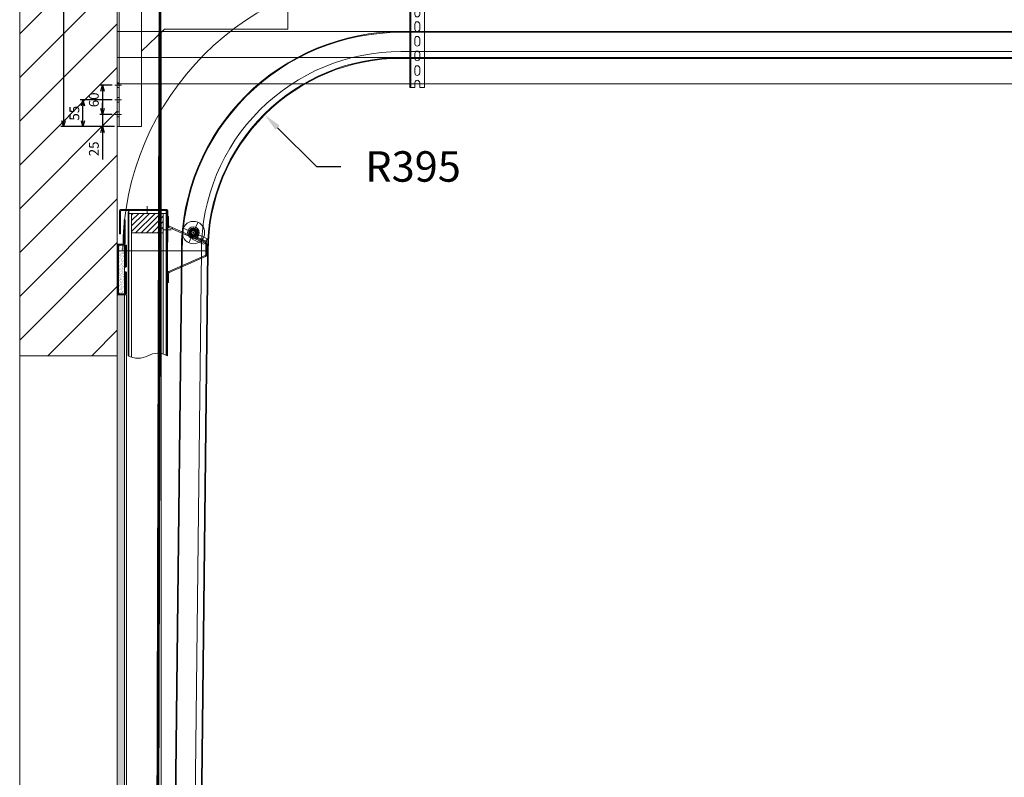
# Model space of a CAD drawing. Units: millimetres. Extents: x -38288 to 42521, y -23226 to 17679.
# Drawn here: x 3598 to 5617, y 14310 to 15864 of the extents above; entities that cross this region are included whole.
import ezdxf
from ezdxf import colors
from ezdxf.entities.mleader import LeaderData, LeaderLine
from ezdxf.enums import TextEntityAlignment as Align
from ezdxf.lldxf.tags import DXFTag
from ezdxf.math import Vec2, Vec3

# ---------------------------------------------------------------- set-up
doc = ezdxf.new("R2010")
doc.units = ezdxf.units.MM
doc.layers.get('0').update_dxf_attribs({"lineweight": 20})
doc.layers.get('Defpoints').update_dxf_attribs({"color": 4, "lineweight": 20})
for name, color, linetype, lineweight in [('_DIM', 1, 'Continuous', 20), ('_DIM detail', 6, 'Continuous', 20), ('_HOUT', 13, 'Continuous', 20), ('_PERMOXX', 9, 'Continuous', 20), ('_situatie', 252, 'Continuous', 20), ('_ZETWERK', 7, 'Continuous', 20), ('Afvalbeveiliging', 30, 'Continuous', 20), ('gyproc', 201, 'Continuous', 20), ('Hartlijn', 6, 'Continuous', 20), ('hulplijn', 3, 'Continuous', 20), ('onderdelen', 7, 'Continuous', 20), ('palusol', 1, 'Continuous', 20), ('parts', 30, 'Continuous', 20), ('Parts stippel', 42, 'HIDDEN2', 20), ('situatie', 252, 'Continuous', 20), ('text', 3, 'Continuous', 20), ('Zetwerk', 7, 'Continuous', 20)]:
    doc.layers.add(name, color=color, linetype=linetype, lineweight=lineweight)
doc.styles.add('LC-TXT-000-0', font='MONOTXT')
doc.styles.get("Standard").update_dxf_attribs({"font": 'txt.shx'})
tags = doc.linetypes.add('CENTER2', pattern=[28.575, 19.05, -3.175, 3.175, -3.175]).pattern_tags.tags
tags[10:11] = [DXFTag(74, 4), DXFTag(75, 0), DXFTag(340, '0'), DXFTag(46, 0.0), DXFTag(50, 0.0), DXFTag(44, 0.0), DXFTag(45, 0.0)]
tags[8:9] = [DXFTag(74, 4), DXFTag(75, 0), DXFTag(340, '0'), DXFTag(46, 0.0), DXFTag(50, 0.0), DXFTag(44, 0.0), DXFTag(45, 0.0)]
tags[6:7] = [DXFTag(74, 4), DXFTag(75, 0), DXFTag(340, '0'), DXFTag(46, 0.0), DXFTag(50, 0.0), DXFTag(44, 0.0), DXFTag(45, 0.0)]
tags[4:5] = [DXFTag(74, 4), DXFTag(75, 0), DXFTag(340, '0'), DXFTag(46, 0.0), DXFTag(50, 0.0), DXFTag(44, 0.0), DXFTag(45, 0.0)]
tags = doc.linetypes.add('HIDDEN2', pattern=[4.7625, 3.175, -1.5875]).pattern_tags.tags
tags[6:7] = [DXFTag(74, 4), DXFTag(75, 0), DXFTag(340, '0'), DXFTag(46, 0.0), DXFTag(50, 0.0), DXFTag(44, 0.0), DXFTag(45, 0.0)]
tags[4:5] = [DXFTag(74, 4), DXFTag(75, 0), DXFTag(340, '0'), DXFTag(46, 0.0), DXFTag(50, 0.0), DXFTag(44, 0.0), DXFTag(45, 0.0)]
doc.dimstyles.new('ISO-8', dxfattribs={"dimscale": 8, "dimtxt": 2.5, "dimasz": 1.5, "dimexe": 0.7, "dimexo": 0.7, "dimtad": 1, "dimdec": 0, "dimtxsty": 'Standard', "dimblk": 'OPEN30', "dimcen": 2.5, "dimadec": 0, "dimazin": 0, "dimtfac": 1, "dimtdec": 0, "dimtmove": 0, "dimatfit": 3, "dimldrblk": 'DOT', "dimfxl": 1, "dimtfill": 1, "dimarcsym": 0})

# ---------------------------------------------------------------- blocks, each defined once
blk = doc.blocks.new('Palusol 45x4')
at = {"layer": 'palusol'}
h = blk.add_hatch(dxfattribs=at)
h.set_pattern_fill('HONEY', color=256, scale=0.1, angle=-90, style=0)
h.set_pattern_definition([(270, (-7232.0432, 285.61266), (0.274963, -0.47625), [0.3175, -0.635]), (30, (-7232.0432, 285.61266), (0.274963099, 0.476249943), [0.3175, -0.635]), (330, (-7232.0432, 285.61266), (0.549926099, -5.7e-08), [-0.635, 0.3175])])
edge = h.paths.add_edge_path()
edge.add_line((-21.5, -1.25), (-21.5, -2.75))
edge.add_arc((-21.25, -2.75), 0.25, 180, 270)
edge.add_line((-21.25, -3), (21.25, -3))
edge.add_arc((21.25, -2.75), 0.25, 270, 360)
edge.add_line((21.5, -2.75), (21.5, -1.25))
edge.add_arc((21.25, -1.25), 0.25, 0, 90)
edge.add_line((21.25, -1), (-21.25, -1))
edge.add_arc((-21.25, -1.25), 0.25, 90, 180)
for points in [[(-22.5, -1.25), (-22.5, -2.75, 0.4142136), (-21.25, -4), (21.25, -4, 0.4142136), (22.5, -2.75), (22.5, -1.25, 0.4142136), (21.25, 0), (-21.25, 0, 0.4142136)], [(-21.5, -1.25), (-21.5, -2.75, 0.4142136), (-21.25, -3), (21.25, -3, 0.4142136), (21.5, -2.75), (21.5, -1.25, 0.4142136), (21.25, -1), (-21.25, -1, 0.4142136)]]:
    blk.add_lwpolyline(points, format="xyb", close=True, dxfattribs=at)
blk = doc.blocks.new('Muurhaak OHD standaard - RM00326')
at = {"layer": 'gyproc'}
h = blk.add_hatch(dxfattribs=at)
h.set_pattern_fill('AR-SAND', color=256, scale=0.1, angle=90, style=0)
h.set_pattern_definition([(127.5, (22958.529, 1721.928), (-4.8941324, -0.1600031), [0, -3.8608, 0, -4.318, 0, -4.1275]), (97.5, (22958.529, 1721.928), (-7.168251, 4.4952328), [0, -2.0828, 0, -3.4798, 0, -1.3335]), (57.5, (22958.529, 1718.8037), (-0.01437185, 7.9099237), [0, -1.27, 0, -4.572, 0, -5.969]), (47.5, (22958.529, 1718.804), (-2.2292932, 7.6355645), [0, -0.635, 0, -2.9972, 0, -3.429])])
h.paths.add_polyline_path([(2.5, 2), (15, 2), (15, 102), (2.5, 102)])
at = {"layer": '_ZETWERK'}
blk.add_lwpolyline([(16.5, 0), (3, 0, -0.414214), (0, 3), (0, 101, -0.414214), (3, 104), (13, 104, 0.414214), (14, 105), (14, 154), (16, 154), (16, 105, -0.414214), (13, 102), (3, 102, 0.414214), (2, 101), (2, 3, 0.414214), (3, 2), (16.5, 2)], format="xyb", close=True, dxfattribs=at)
at = {"layer": 'gyproc'}
blk.add_lwpolyline([(2.5, 2), (15, 2), (15, 102), (2.5, 102)], close=True, dxfattribs=at)
at = {"layer": 'palusol', "rotation": 90}
blk.add_blockref('Palusol 45x4', (15, 79.5), dxfattribs=at)
at = {"layer": 'palusol', "xscale": -1, "rotation": 90}
blk.add_blockref('Palusol 45x4', (15, 24.5), dxfattribs=at)
blk = doc.blocks.new('*U1191')
at = {"layer": 'gyproc'}
h = blk.add_hatch(dxfattribs=at)
h.set_pattern_fill('AR-SAND', color=256, scale=0.1, style=0)
h.set_pattern_definition([(37.5, (-1.965, -305.3754), (-0.160003, 4.8941324), [0, -3.8608, 0, -4.318, 0, -4.1275]), (7.5, (-1.965, -305.3754), (4.495233, 7.168251), [0, -2.0828, 0, -3.4798, 0, -1.3335]), (327.5, (-5.089, -305.3754), (7.9099237, 0.014372), [0, -1.27, 0, -4.572, 0, -5.969]), (317.5, (-5.089, -305.3754), (7.635565, 2.229293), [0, -0.635, 0, -2.9972, 0, -3.429])])
h.paths.add_polyline_path([(15.1, 0), (15.1, 3125), (30.1, 3125), (30.1, 0)])
at = {"layer": 'situatie'}
h = blk.add_hatch(dxfattribs=at)
h.set_pattern_fill('ANSI31', color=256, scale=20)
h.set_pattern_definition([(45, (-27561.75, 3174.74), (-44.90128, 44.90128), [])])
h.paths.add_polyline_path([(15.1, 4550, 0.4), (-84.9, 4550, -0.4), (-184.9, 4550), (-184.9, 3000), (15.1, 3000)])
at = {"layer": '_situatie'}
blk.add_lwpolyline([(15.1, 4550), (15.1, 3000), (-184.9, 3000), (-184.9, 4550, 0.4), (-84.9, 4550, -0.4)], format="xyb", close=True, dxfattribs=at)
at = {"layer": '_situatie', "color": 8, "linetype": 'HIDDEN2'}
blk.add_lwpolyline([(-184.9, 0), (-184.9, 3000), (15.1, 3000), (15.1, 0)], close=True, dxfattribs=at)
at = {"layer": 'gyproc'}
blk.add_lwpolyline([(15.1, 0), (15.1, 3125), (30.1, 3125), (30.1, 0), (15.1, 0)], dxfattribs=at)
at = {"layer": 'hulplijn', "linetype": 'HIDDEN2'}
blk.add_arc((596.6, 3215), 570, 90, 180, dxfattribs=at)
at = {"layer": 'onderdelen'}
for p, q in [((596.6, 3665), (15.1, 3665)), ((15.1, 3215), (201.6, 3215))]:
    blk.add_line(p, q, dxfattribs=at)
for points in [[(15.1, 0), (105.1, 0), (105.1, 3665), (15.1, 3665)], [(3305.1, 3665), (15.1, 3665), (15.1, 3611.5), (3305.1, 3611.5)], [(3305.1, 3611.5), (15.1, 3611.5), (15.1, 3558), (3305.1, 3558)]]:
    blk.add_lwpolyline(points, close=True, dxfattribs=at)
blk.add_lwpolyline([(3280.1, 3665), (3280.1, 3610), (596.6, 3610, 0.414214), (201.6, 3215), (165.1, 0), (110.1, 0), (146.6, 3215, -0.414214), (596.6, 3665)], format="xyb", close=True, dxfattribs=at)
for points in [[(111.6, 0), (148.1, 3215, -0.414214), (596.6, 3663.5)], [(151.1, 0), (187.6, 3215, -0.414214), (596.6, 3624), (3280.1, 3624)]]:
    blk.add_lwpolyline(points, format="xyb", dxfattribs=at)
blk.add_lwpolyline([(596.6, 3663.5), (3280.1, 3663.5)], dxfattribs=at)
at = {"layer": 'onderdelen', "linetype": 'HIDDEN2'}
blk.add_lwpolyline([(3280.1, 3611.5), (596.6, 3611.5, 0.414214), (200.1, 3215), (163.6, 0)], format="xyb", dxfattribs=at)
at = {"layer": 'palusol'}
blk.add_lwpolyline([(30.1, 3125), (34.1, 3125), (34.1, 0), (30.1, 0)], close=True, dxfattribs=at)
at = {"layer": 'onderdelen'}
blk.add_blockref('Muurhaak OHD standaard - RM00326', (15.1, 3125), dxfattribs=at)
blk = doc.blocks.new('*U178')
at = {"layer": 'onderdelen'}
blk.add_lwpolyline([(0, -10), (0, -10, 0.414214), (5, -5), (5, 5, 0.414214), (0, 10), (0, 10, 0.414214), (-5, 5), (-5, -5, 0.414214)], format="xyb", close=True, dxfattribs=at)
blk = doc.blocks.new('*U177')
at = {"layer": 'onderdelen', "color": 0, "linetype": 'ByBlock', "lineweight": -2, "transparency": 16777216}
for p in [(0, 450), (0, 420), (0, 390), (0, 360), (0, 330), (0, 300), (0, 270), (0, 240), (0, 210), (0, 180), (0, 150), (0, 120), (0, 90), (0, 60), (0, 30), (0, 0)]:
    blk.add_blockref('*U178', p, dxfattribs=at)
blk = doc.blocks.new('Geperforeerde hoeklijn 500mm VA')
at = {"layer": 'onderdelen'}
blk.add_lwpolyline([(0, -500), (10, -500), (10, -490, -1), (20, -490), (20, -500), (30, -500), (30, 0), (0, 0)], format="xyb", close=True, dxfattribs=at)
blk.add_lwpolyline([(2, 0), (2, -500)], dxfattribs=at)
at = {"layer": 'onderdelen', "xscale": -1, "rotation": 180}
blk.add_blockref('*U177', (15, -15), dxfattribs=at)
blk = doc.blocks.new('Geperforeerd hoeklijn BA')
at = {"layer": 'onderdelen'}
blk.add_lwpolyline([(-30, -30), (-28, -30), (-28, -4, -0.414214), (-26, -2), (0, -2), (0, 0), (-26, 0, 0.414214), (-30, -4)], format="xyb", close=True, dxfattribs=at)
for points in [[(-30, -20), (-30, -10), (-28, -10), (-28, -20)], [(-10, 0), (-20, 0), (-20, -2), (-10, -2)]]:
    blk.add_lwpolyline(points, close=True, dxfattribs=at)
blk = doc.blocks.new('Railmontage steun 500mm ZA')
at = {"layer": 'onderdelen'}
blk.add_blockref('Geperforeerde hoeklijn 500mm VA', (0, 0), dxfattribs=at)
at = {"layer": 'onderdelen', "xscale": -1, "rotation": 90}
blk.add_blockref('Geperforeerd hoeklijn BA', (2, -30), dxfattribs=at)
blk = doc.blocks.new('*U239')
at = {"layer": 'onderdelen'}
blk.add_blockref('Railmontage steun 500mm ZA', (0, 0), dxfattribs=at)
blk = doc.blocks.new('*U240')
at = {"layer": '_DIM', "color": 0, "linetype": 'ByBlock', "lineweight": -2, "transparency": 16777216}
blk.add_blockref('*U239', (0, 0), dxfattribs=at)
blk = doc.blocks.new('FG 120.50 Zijaanzicht')
at = {"layer": 'Hartlijn'}
for p, q in [((0, 42.577838), (0, -42.577838)), ((-59.06779, 0), (59.06779, 0)), ((-100.007246, -78.44241), (-100.007246, -93.454676)), ((139.992754, -91.722892), (139.992754, -80.403706))]:
    blk.add_line(p, q, dxfattribs=at)
at = {"layer": 'parts'}
for p, q in [((-13.433043, 57.860205), (-19.603098, 80.887166)), ((34.996967, 90), (-10, 90)), ((-10, 85), (16.795453, 85)), ((13.433043, 57.860205), (19.693231, 81.223543)), ((17.296747, 56.824929), (24.449036, 83.517638)), ((34.996967, 85), (26.380888, 85)), ((-40.563459, 43.391886), (-58.450622, 61.279049)), ((-17.296746, 56.824929), (-23.691434, 80.690231)), ((41.618891, 42.447318), (71.190323, 72.01875)), ((44.312521, 39.484093), (75.098444, 70.270016)), ((-43.391886, 40.563459), (-60.904343, 58.075916)), ((-56.824929, 17.296746), (-76.935342, 22.685315)), ((-60.970665, 23.235643), (-58.729893, 31.598318)), ((-60.970665, 23.235643), (-55.512316, 29.74065)), ((-58.729893, 31.598318), (-55.512316, 29.74065)), ((57.042039, 16.839672), (101.393452, 30.159929)), ((57.893861, 12.921853), (101.78124, 26.1976)), ((-85, 15), (-85, -64.488001)), ((-80, 15), (-80, -15.455707)), ((-57.860205, 13.433043), (-76.223543, 18.353484)), ((28.3, 7), (24, 7)), ((28.3, -7), (28.3, 7)), ((79.235423, 2.693015), (82.52001, 2.693015)), ((79.235423, 1.958461), (79.235423, 2.693015)), ((81.355127, 1.958461), (79.235423, 1.958461)), ((81.215619, 3.392461), (82.206519, 3.973749)), ((84.776062, 3.253675), (81.709922, -3.774061)), ((83.953561, 4.125147), (83.573791, 3.253675)), ((83.573791, 3.253675), (84.776062, 3.253675)), ((83.810648, -3.553195), (86.779846, 3.253675)), ((83.953561, 4.125147), (85.155832, 4.125147)), ((86.993717, 8.337591), (85.155832, 4.125147)), ((87.983116, 3.253675), (86.779846, 3.253675)), ((87.157617, -1.395504), (90.238748, 6.009004)), ((87.160615, 4.125147), (89.102437, 8.577445)), ((87.160615, 4.125147), (88.362886, 4.125147)), ((88.362886, 4.125147), (87.983116, 3.253675)), ((88.972516, 0.009643), (88.359888, -1.395504)), ((92.85616, 0.009643), (88.972516, 0.009643)), ((89.474212, 1.157947), (90.914338, 4.459944)), ((92.355464, 1.157947), (89.474212, 1.157947)), ((90.238748, 6.009004), (91.842775, 6.009004)), ((91.04226, 10.538256), (90.388657, 10.543253)), ((90.683478, 9.439922), (91.04226, 10.538256)), ((90.914338, 4.459944), (92.355464, 1.157947)), ((91.842775, 6.009004), (95.072815, -1.395504)), ((93.468788, -1.395504), (92.85616, 0.009643)), ((104.996967, 15), (104.996967, -24.475852)), ((109.996967, 15), (109.996967, -66.001262)), ((-56.824929, -17.296746), (-77.776457, -22.910691)), ((-57.860205, -13.433043), (-76.223543, -18.353485)), ((28.3, -7), (24, -7)), ((56.857959, -17.385056), (103.572251, -31.414966)), ((57.893861, -12.921853), (102.41789, -26.390185)), ((80.104896, -4.655526), (79.53824, -5.757858)), ((79.53824, -5.757858), (80.44369, -5.757858)), ((80.362739, -4.655526), (80.104896, -4.655526)), ((88.359888, -1.395504), (87.157617, -1.395504)), ((95.072815, -1.395504), (93.468788, -1.395504)), ((-80, -25.808469), (-80, -40.001542)), ((-64.997246, -40.001542), (-80, -40.001542)), ((80.047247, -40.001542), (104.996967, -40.001542)), ((104.996967, -33.330442), (104.996967, -61.001262)), ((-73.007246, -44.001542), (-97.008607, -85.001542)), ((-73.338309, -58.001542), (-57.732443, -58.001542)), ((-73.007246, -44.001542), (-57.007246, -44.001542)), ((-65.007246, -47.132002), (-65.007246, -68.001542)), ((-57.007246, -44.001542), (-18.936178, -82.072609)), ((-43.391886, -40.563459), (-48.064413, -45.235986)), ((-40.563459, -43.391886), (-47.00728, -49.835707)), ((-17.296746, -56.824929), (-21.570945, -72.776457)), ((-13.433043, -57.860205), (-17.013738, -71.223543)), ((13.433043, -57.860205), (17.013739, -71.223543)), ((17.296747, -56.824929), (21.570946, -72.776457)), ((71.997247, -44.001542), (33.926179, -82.072609)), ((40.563459, -43.391886), (56.585181, -59.413608)), ((43.391887, -40.563459), (57.575568, -54.747141)), ((69.770807, -58.001542), (89.997247, -58.001542)), ((71.997247, -44.001542), (87.997247, -44.001542)), ((79.997247, -48.001542), (79.997247, -68.001542)), ((87.997247, -44.001542), (128.997247, -85.001542)), ((129.943712, -54.760102), (128.157267, -55.662018)), ((129.742354, -51.763431), (130.832533, -51.31535)), ((129.943712, -54.760102), (129.742354, -51.763431)), ((-69.247246, -63.982465), (-69.247246, -66.686494)), ((-69.247246, -67.051542), (-69.247246, -63.982465)), ((-69.247246, -67.051542), (-65.847246, -67.051542)), ((-68.397246, -65.401542), (-66.697246, -65.401542)), ((-67.547246, -66.251542), (-67.547246, -64.551542)), ((-65.847246, -67.028872), (-65.847246, -63.688368)), ((-64.147246, -67.028871), (-64.147246, -63.688368)), ((-64.147246, -67.051542), (-60.747246, -67.051542)), ((-63.297246, -65.401542), (-61.597246, -65.401542)), ((-62.447246, -66.251542), (-62.447246, -64.551542)), ((-60.747246, -67.051542), (-60.747246, -63.982465)), ((-24.468722, -75), (-26.008787, -75)), ((35.998788, -80), (-21.008787, -80)), ((-14.115961, -75), (14.115961, -75)), ((24.468723, -75), (40.998788, -75)), ((75.757247, -63.982465), (75.757247, -66.686494)), ((75.757247, -67.051542), (75.757247, -63.982465)), ((75.757247, -67.051542), (79.157247, -67.051542)), ((76.607247, -65.401542), (78.307247, -65.401542)), ((77.457247, -66.251542), (77.457247, -64.551542)), ((79.157247, -67.028872), (79.157247, -63.688368)), ((80.857247, -67.028871), (80.857247, -63.688368)), ((80.857247, -67.051542), (84.257247, -67.051542)), ((81.707247, -65.401542), (83.407247, -65.401542)), ((82.557247, -66.251542), (82.557247, -64.551542)), ((84.257247, -67.051542), (84.257247, -63.982465)), ((-115.007246, -85.001542), (-97.008607, -85.001542)), ((-115.007246, -85.001542), (-115.007246, -90.001542)), ((-115.007246, -90.001542), (154.992754, -90.001542)), ((-99.492074, -90.001542), (-99.492074, -85.001542)), ((-97.008607, -85.001542), (-97.008607, -90.001542)), ((-11.86511, -85.001542), (26.855111, -85.001542)), ((128.997247, -85.001542), (154.992754, -85.001542)), ((128.997247, -85.001542), (128.997247, -90.001542)), ((131.085516, -90.001542), (131.085516, -85.001542)), ((133.242754, -90.001542), (133.242754, -85.001542)), ((146.742754, -90.001542), (146.742754, -85.001542)), ((154.992754, -85.001542), (154.992754, -90.001542))]:
    blk.add_line(p, q, dxfattribs=at)
for centre, radius in [((0, 0), 57.5), ((0, 0), 35), ((0, 0), 32.5), ((85.808436, 2.325239), 12.492521), ((85.808436, 2.325239), 10.655336), ((-67.547246, -65.401542), 0.85), ((-62.447246, -65.401542), 0.85), ((77.457247, -65.401542), 0.85), ((82.557247, -65.401542), 0.85)]:
    blk.add_circle(centre, radius, dxfattribs=at)
for centre, radius, start, end in [((-10, 15), 75, 90, 180), ((-10, 15), 70, 104.335549, 133.747546), ((-26.589212, 79.913774), 3, 15, 104.335549), ((-16.705321, 81.663623), 3, 95.743744, 195), ((-10, 15), 70, 90, 95.743744), ((16.795453, 82), 3, 345, 90), ((26.380888, 83), 2, 90, 165), ((34.996967, 15), 75, 0, 90), ((34.996967, 15), 70, 59.239006, 90), ((-56.329302, 63.40037), 3, 133.747546, 225), ((69.77611, 73.432964), 2, 315, 59.239006), ((76.512657, 68.855803), 2, 52.372537, 135), ((34.996967, 15), 70, 14.543141, 52.372537), ((-10, 15), 70, 142.319145, 170.91169), ((-63.025664, 55.954596), 3, 45, 142.319145), ((-44.806099, 39.149245), 2, 318.854724, 45), ((-39.149245, 44.8061), 2, 225, 311.145276), ((-19.228598, 56.307291), 2, 288.854724, 15), ((-11.501191, 58.377843), 2, 195, 281.145276), ((11.501192, 58.377843), 2, 258.854724, 345), ((19.228598, 56.307291), 2, 165, 251.145276), ((40.204677, 43.861531), 2, 227.490779, 315), ((-76.158885, 25.583093), 3, 170.91169, 255), ((-0.999063, -1.806962), 64.871552, 139.626588, 149.943115), ((0, 0), 25, 16.260204708, 343.739795292), ((45.726735, 38.06988), 2, 135, 219.779138), ((100.818169, 32.075405), 2, 286.716822, 14.543141), ((102.360317, 24.283268), 2, 7.846445, 106.830345), ((34.996967, 15), 70, 0, 7.846445), ((-77, 15.455707), 3, 75, 180), ((-58.377843, 11.501191), 2, 348.854724, 75), ((-56.307291, 19.228598), 2, 255, 341.145276), ((56.466755, 18.755148), 2, 198.373647, 286.716822), ((58.472938, 11.00752), 2, 106.830345, 190.661152), ((80.588602, 2.325239), 4.306707, 160.582, 180), ((80.588602, 2.325239), 4.306677, 180, 199.418), ((80.011952, 2.529115), 3.694948, 139.6, 160.581), ((80.011952, 2.122362), 3.694948, 199.419, 220.399), ((79.644175, 2.841925), 3.212191, 115.954, 139.602), ((81.012345, 2.325239), 3.705002, 162.97, 180), ((81.012345, 2.325239), 3.704972, 180, 197.03), ((80.190844, 2.577086), 2.845983, 143.52, 162.972), ((80.191843, 2.074391), 2.846013, 197.028, 216.48), ((79.67016, 2.961852), 2.198476, 119.255, 143.518), ((79.67016, 1.688625), 2.198456, 216.482, 240.745), ((79.408318, 3.324632), 2.674837, 89.9998, 115.953), ((79.34036, 3.551495), 1.522386, 90, 119.256), ((79.34036, 3.551495), 1.522476, 60.745, 90.0007), ((79.408318, 3.324632), 2.674837, 64.0474, 90.0002), ((79.00956, 1.688625), 2.198376, 299.256, 323.519), ((79.00956, 2.961852), 2.198396, 36.4801, 60.743), ((79.173461, 2.841925), 3.212281, 40.3995, 64.0475), ((78.488876, 2.577086), 2.846043, 16.6482, 36.4825), ((78.488876, 2.074391), 2.846073, 323.518, 342.97), ((77.668374, 2.325239), 3.704952, 342.969, 354.319388), ((78.805684, 2.122362), 3.694888, 319.602, 340.583), ((78.805684, 2.529115), 3.694948, 23.0152, 40.3987), ((78.229034, 2.325239), 4.306677, 340.582, 4.894), ((90.361673, 6.868482), 3.674271, 89.5665, 156.437), ((90.44962, 7.989802), 1.469708, 80.8318, 156.437), ((-77, -15.455707), 3, 180, 285), ((-58.377843, -11.501191), 2, 285, 11.145276), ((-56.307291, -19.228598), 2, 18.854724, 105), ((56.282675, -19.300532), 2, 73.283178, 161.072063), ((58.472938, -11.007521), 2, 169.338848, 253.169655), ((79.644175, 1.809551), 3.212191, 220.398, 244.046), ((79.408318, 1.325845), 2.674837, 244.047, 270), ((79.34036, 1.098983), 1.522396, 240.743, 269.999), ((79.34036, 1.098983), 1.522486, 270, 299.256), ((79.408318, 1.325845), 2.674837, 270, 295.953), ((80.362739, -3.185418), 1.469708, 270, 336.431), ((80.44369, -2.084086), 3.674271, 270, 336.431), ((79.173461, 1.809551), 3.212281, 295.952, 319.601), ((-77, -25.808469), 3, 105, 180), ((-64.997246, -58.001542), 18, 45.145394, 90), ((-44.806099, -39.149246), 2, 315, 41.145276), ((44.8061, -39.149246), 2, 138.854724, 225), ((79.997247, -58.001542), 18.000069, 89.840845, 165.16799), ((102.996967, -24.475852), 2, 253.169655, 0), ((102.996967, -33.330442), 2, 0, 73.283178), ((-65.007246, -58.001542), 10, 295.213977, 180), ((-65.007246, -58.001542), 10, 180, 295.177238), ((-64.997246, -57.701542), 7.25, 308.938287, 231.061713), ((-64.997246, -57.701542), 7.25, 308.938287, 231.061713), ((-64.997246, -58.001542), 5.75, 278.500966, 261.499034), ((-50.185733, -43.114666), 3, 225.145394, 315), ((-44.885959, -51.957028), 3, 135, 196.728325), ((-64.997246, -58.001542), 18, 14.75151, 16.728325), ((-39.149245, -44.8061), 2, 48.854724, 135), ((-19.228598, -56.307291), 2, 345, 71.145276), ((-11.501191, -58.377844), 2, 78.854724, 165), ((11.501192, -58.377844), 2, 15, 101.145276), ((19.228598, -56.307291), 2, 108.854724, 195), ((39.149246, -44.8061), 2, 45, 131.145276), ((59.696888, -52.625821), 3, 225, 285.049858), ((79.997247, -58.001542), 10, 0, 295.177238), ((80.007247, -57.701542), 7.25, 308.938287, 231.061713), ((80.007247, -57.701542), 7.25, 308.938287, 231.061713), ((80.007247, -58.001542), 5.75, 278.500966, 261.499034), ((79.997247, -58.001542), 10, 295.213977, 0), ((133.830421, -13.542363), 37.891766, 231.024525, 265.462179), ((133.830421, -13.542363), 42.5, 235.889748, 262.32892), ((-70.070856, -63.985349), 0.826375, 0.19998, 51.262362), ((-65.007246, -58.001542), 6.05, 262.0191, 278.172205), ((-59.922246, -63.982465), 0.825, 128.938287, 180), ((-24.468722, -72), 3, 270, 345), ((-14.115961, -72), 3, 165, 270), ((14.115961, -72), 3, 270, 15), ((24.468723, -72), 3, 195, 270), ((74.933637, -63.985349), 0.826375, 0.19998, 51.262362), ((79.997247, -58.001542), 6.05, 262.0191, 278.172205), ((85.082247, -63.982465), 0.825, 128.938287, 180), ((-11.86511, -75.001542), 10, 225, 270), ((26.855111, -75.001542), 10, 270, 315)]:
    blk.add_arc(centre, radius, start, end, dxfattribs=at)
blk.add_text('OBEN', height=5, dxfattribs=at).set_placement((-6.769306, 68.973859))
blk.add_text('AB', height=5, dxfattribs=at).set_placement((-59.784376, 38.507164), align=Align.CENTER)
at = {"layer": 'parts', "style": 'LC-TXT-000-0', "width": 0.8}
for p in [(-63.877246, -63.601542), (81.127247, -63.601542)]:
    blk.add_text('.', height=3.5, dxfattribs=at).set_placement(p)
blk = doc.blocks.new('*U404')
at = {"layer": 'Hartlijn', "color": 0, "linetype": 'CENTER2', "transparency": 16777216}
blk.add_line((0, -7), (0, 7), dxfattribs=at)
blk = doc.blocks.new('*U402')
at = {"layer": 'Parts stippel'}
blk.add_lwpolyline([(7, 3), (7, -1), (-7, -1), (-7, 3)], close=True, dxfattribs=at)
at = {"layer": 'Hartlijn', "linetype": 'CENTER2'}
blk.add_blockref('*U404', (0, 1), dxfattribs=at)
blk = doc.blocks.new('*U403')
at = {"layer": 'parts', "color": 0, "linetype": 'ByBlock', "lineweight": -2, "transparency": 16777216}
for p in [(0, 0), (240, 0)]:
    blk.add_blockref('*U402', p, dxfattribs=at)
blk = doc.blocks.new('*U405')
at = {"layer": 'Hartlijn', "color": 0, "linetype": 'CENTER2', "transparency": 16777216}
blk.add_line((0, -7), (0, 7), dxfattribs=at)
blk = doc.blocks.new('*U400')
at = {"layer": 'Parts stippel'}
blk.add_lwpolyline([(10.5, 3), (10.5, -1), (-10.5, -1), (-10.5, 3)], close=True, dxfattribs=at)
at = {"layer": 'Hartlijn', "linetype": 'CENTER2'}
blk.add_blockref('*U405', (0, 1), dxfattribs=at)
blk = doc.blocks.new('*U401')
at = {"layer": 'parts', "color": 0, "linetype": 'ByBlock', "lineweight": -2, "transparency": 16777216}
for p in [(0, 0), (159, 0)]:
    blk.add_blockref('*U400', p, dxfattribs=at)
blk = doc.blocks.new('*U399')
at = {"layer": 'parts'}
blk.add_lwpolyline([(-46, 0), (-346, 0), (-346, -70), (-93, -70), (-46, -115)], close=True, dxfattribs=at)
at = {"layer": 'Parts stippel'}
blk.add_lwpolyline([(-46, 0), (0, 0), (0, -4), (-346, -4)], dxfattribs=at)
at = {"layer": 'parts'}
for name, p in [('*U403', (-306, -3)), ('*U401', (-245.5, -3))]:
    blk.add_blockref(name, p, dxfattribs=at)
blk = doc.blocks.new('*U116')
at = {"layer": 'Hartlijn', "color": 0, "linetype": 'CENTER2', "transparency": 16777216}
blk.add_line((7, 0), (-7, 0), dxfattribs=at)
blk = doc.blocks.new('Gat ø10 ZA')
at = {"layer": 'Parts stippel'}
blk.add_lwpolyline([(-4, -5), (0, -5), (0, 5), (-4, 5)], close=True, dxfattribs=at)
at = {"layer": 'Hartlijn', "linetype": 'CENTER2'}
blk.add_blockref('*U116', (-2, 0), dxfattribs=at)
blk = doc.blocks.new('*U99')
at = {"layer": 'Parts stippel'}
blk.add_blockref('Gat ø10 ZA', (3, 0), dxfattribs=at)
blk = doc.blocks.new('*U100')
at = {"layer": 'Parts stippel', "color": 0, "linetype": 'ByBlock', "lineweight": -2, "transparency": 16777216}
for p in [(0, 90), (0, 60), (0, 30), (0, 0)]:
    blk.add_blockref('*U99', p, dxfattribs=at)
blk = doc.blocks.new('*U101')
at = {"layer": 'Parts stippel'}
blk.add_blockref('Gat ø10 ZA', (3, 0), dxfattribs=at)
blk = doc.blocks.new('*U102')
at = {"layer": 'Parts stippel', "color": 0, "linetype": 'ByBlock', "lineweight": -2, "transparency": 16777216}
for p in [(0, 60), (0, 30), (0, 0)]:
    blk.add_blockref('*U101', p, dxfattribs=at)
blk = doc.blocks.new('RM00890-3v3 ZA')
at = {"layer": 'parts'}
blk.add_lwpolyline([(0, 0), (-50, 0), (-50, -550), (0, -550)], close=True, dxfattribs=at)
at = {"layer": 'Parts stippel'}
blk.add_lwpolyline([(-4, 0), (-4, -550)], dxfattribs=at)
at = {"layer": 'Parts stippel', "xscale": -1, "rotation": 180}
blk.add_blockref('*U100', (-3, -25), dxfattribs=at)
at = {"layer": 'Parts stippel'}
blk.add_blockref('*U102', (-3, -525), dxfattribs=at)
blk = doc.blocks.new('Console FG120.50 Ketting ZA')
at = {"layer": 'Afvalbeveiliging', "color": 7, "xscale": -1}
blk.add_blockref('FG 120.50 Zijaanzicht', (-170, -189.998458), dxfattribs=at)
at = {"layer": 'parts'}
for name, p in [('RM00890-3v3 ZA', (0, 0)), ('*U399', (-4, -280))]:
    blk.add_blockref(name, p, dxfattribs=at)
blk = doc.blocks.new('_Open30')
at = {"color": 0, "linetype": 'ByBlock', "lineweight": -2}
for p, q in [((-1, 0.27), (0, 0)), ((0, 0), (-1, -0.27)), ((0, 0), (-1, 0))]:
    blk.add_line(p, q, dxfattribs=at)
blk = doc.blocks.new('*D466')
at = {"layer": '_DIM detail', "color": 0, "lineweight": -2, "transparency": 16777216}
for p, q in [((3792.6, 16194.7), (3682.3, 16194.7)), ((3687.9, 16182.7), (3687.9, 15656.7)), ((3792.6, 15644.7), (3682.3, 15644.7))]:
    blk.add_line(p, q, dxfattribs=at)
at = {"layer": 'Defpoints', "color": 0, "transparency": 16777216}
for p in [(3798.2, 16194.7), (3687.9, 15644.7), (3798.2, 15644.7)]:
    blk.add_point(p, dxfattribs=at)
at = {"layer": '_DIM detail', "color": 0, "lineweight": -2, "transparency": 16777216, "xscale": 12, "yscale": 12, "zscale": 12}
for p, rotation in [((3687.9, 16194.7), 90), ((3687.9, 15644.7), 270)]:
    blk.add_blockref('_Open30', p, dxfattribs=dict(at, rotation=rotation))
at = {"layer": '_DIM detail', "color": 0, "transparency": 16777216, "insert": (3672.9, 15919.7), "char_height": 20, "attachment_point": 5, "rotation": 90, "bg_fill": 3, "box_fill_scale": 1.1, "bg_fill_color": 256, "bg_fill_true_color": 13158600, "bg_fill_transparency": 0}
blk.add_mtext('550', dxfattribs=at)
blk = doc.blocks.new('_Dot')
at = {"color": 0, "linetype": 'ByBlock', "lineweight": -2}
blk.add_line((-0.5, 0), (-1, 0), dxfattribs=at)
at = {"color": 0, "linetype": 'ByBlock', "const_width": 0.5}
blk.add_lwpolyline([(-0.25, 0, 1), (0.25, 0, 1)], format="xyb", close=True, dxfattribs=at)
blk = doc.blocks.new('*D467')
at = {"layer": '_DIM detail', "color": 0, "lineweight": -2, "transparency": 16777216}
for p, q in [((3767.9, 15681.7), (3767.9, 15693.7)), ((3787.6, 15669.7), (3762.3, 15669.7)), ((3767.9, 15669.7), (3767.9, 15644.7)), ((3792.6, 15644.7), (3762.3, 15644.7)), ((3767.9, 15632.7), (3767.9, 15577.4))]:
    blk.add_line(p, q, dxfattribs=at)
at = {"layer": 'Defpoints', "color": 0, "transparency": 16777216}
for p in [(3793.2, 15669.7), (3767.9, 15644.7), (3798.2, 15644.7)]:
    blk.add_point(p, dxfattribs=at)
at = {"layer": '_DIM detail', "color": 0, "lineweight": -2, "transparency": 16777216, "xscale": 12, "yscale": 12, "zscale": 12}
for p, rotation in [((3767.9, 15669.7), 270), ((3767.9, 15644.7), 90)]:
    blk.add_blockref('_Open30', p, dxfattribs=dict(at, rotation=rotation))
at = {"layer": '_DIM detail', "color": 0, "transparency": 16777216, "insert": (3752.9, 15599.1), "char_height": 20, "attachment_point": 5, "rotation": 90, "bg_fill": 3, "box_fill_scale": 1.1, "bg_fill_color": 256, "bg_fill_true_color": 13158600, "bg_fill_transparency": 0}
blk.add_mtext('25', dxfattribs=at)
blk = doc.blocks.new('*D471')
at = {"layer": '_DIM detail', "color": 0, "lineweight": -2, "transparency": 16777216}
for p, q in [((3787.6, 15699.7), (3722.3, 15699.7)), ((3727.9, 15656.7), (3727.9, 15687.7)), ((3792.6, 15644.7), (3722.3, 15644.7))]:
    blk.add_line(p, q, dxfattribs=at)
at = {"layer": 'Defpoints', "color": 0, "transparency": 16777216}
for p in [(3727.9, 15699.7), (3793.2, 15699.7), (3798.2, 15644.7)]:
    blk.add_point(p, dxfattribs=at)
at = {"layer": '_DIM detail', "color": 0, "lineweight": -2, "transparency": 16777216, "xscale": 12, "yscale": 12, "zscale": 12}
for p, rotation in [((3727.9, 15699.7), 90), ((3727.9, 15644.7), 270)]:
    blk.add_blockref('_Open30', p, dxfattribs=dict(at, rotation=rotation))
at = {"layer": '_DIM detail', "color": 0, "transparency": 16777216, "insert": (3712.9, 15672.2), "char_height": 20, "attachment_point": 5, "rotation": 90, "bg_fill": 3, "box_fill_scale": 1.1, "bg_fill_color": 256, "bg_fill_true_color": 13158600, "bg_fill_transparency": 0}
blk.add_mtext('55', dxfattribs=at)
blk = doc.blocks.new('*D472')
at = {"layer": '_DIM detail', "color": 0, "lineweight": -2, "transparency": 16777216}
for p, q in [((3787.6, 15729.7), (3762.3, 15729.7)), ((3767.9, 15717.7), (3767.9, 15681.7)), ((3787.6, 15669.7), (3762.3, 15669.7))]:
    blk.add_line(p, q, dxfattribs=at)
at = {"layer": 'Defpoints', "color": 0, "transparency": 16777216}
for p in [(3793.2, 15729.7), (3767.9, 15669.7), (3793.2, 15669.7)]:
    blk.add_point(p, dxfattribs=at)
at = {"layer": '_DIM detail', "color": 0, "lineweight": -2, "transparency": 16777216, "xscale": 12, "yscale": 12, "zscale": 12}
for p, rotation in [((3767.9, 15729.7), 90), ((3767.9, 15669.7), 270)]:
    blk.add_blockref('_Open30', p, dxfattribs=dict(at, rotation=rotation))
at = {"layer": '_DIM detail', "color": 0, "transparency": 16777216, "insert": (3752.9, 15699.7), "char_height": 20, "attachment_point": 5, "rotation": 90, "bg_fill": 3, "box_fill_scale": 1.1, "bg_fill_color": 256, "bg_fill_true_color": 13158600, "bg_fill_transparency": 0}
blk.add_mtext('60', dxfattribs=at)
blk = doc.blocks.new('eindbeugel ZA')
at = {"layer": 'onderdelen', "linetype": 'Continuous'}
for p, q in [((-78, 81), (-57, 81)), ((-114.9, 3.6), (-82.2, 78.3)), ((-112.8, 2.7), (-80.1, 77.4)), ((-78, 78.7), (-57, 78.7)), ((-54.9, 77.4), (-22.2, 2.7)), ((-52.8, 78.3), (-20.1, 3.6)), ((-135, 0), (-135, 2.2)), ((-135, 2.2), (-131, 2.2)), ((-131, 0), (-135, 0)), ((-131, 2.2), (-116.9, 2.2)), ((-131, 0), (-116.9, 0)), ((-18.1, 2.2), (-4, 2.2)), ((-18.1, 0), (-4, 0)), ((-4, 2.2), (0, 2.2)), ((0, 0), (-4, 0)), ((0, 2.2), (0, 0))]:
    blk.add_line(p, q, dxfattribs=at)
at = {"layer": 'onderdelen', "linetype": 'HIDDEN2'}
for p, q in [((-70.8, 81), (-70.8, 78.7)), ((-64.2, 78.7), (-64.2, 81)), ((-80.1, 77.4), (-82.2, 78.3)), ((-131, 2.2), (-131, 0)), ((-127.8, 0.5), (-127.8, 0)), ((-127.8, 0.5), (-127.5, 0.5)), ((-127.8, 0.5), (-127.8, 0)), ((-127.8, 0.5), (-127.8, 0)), ((-127.5, 0.5), (-127.5, 0)), ((-127.5, 0.5), (-126, 0.5)), ((-127.5, 0.5), (-127.5, 0)), ((-127.5, 0.5), (-127.5, 0)), ((-127.3, 0.5), (-127.3, 0)), ((-127.3, 0.5), (-127.3, 0)), ((-127.2, 0.5), (-127.2, 0)), ((-126.9, 0.5), (-126.9, 0)), ((-126.6, 0.5), (-126.6, 0)), ((-126.2, 0), (-126.2, 0.5)), ((-126, 0.5), (-126, 0)), ((-126, 0.5), (-125, 0.5)), ((-126, 0.5), (-126, 0)), ((-125.9, 0.5), (-125.9, 0)), ((-125.7, 0.5), (-125.7, 0)), ((-123.8, 0.5), (-125, 0.5)), ((-124.1, 0.5), (-124.1, 0)), ((-124.1, 0.5), (-124.1, 0)), ((-124.1, 0), (-124.1, 0.5)), ((-124.1, 0), (-124.1, 0.5)), ((-124, 0), (-124, 2.2)), ((-123.8, 0.5), (-123.8, 0)), ((-123.8, 0.5), (-123.8, 0)), ((-123.8, 0.5), (-123.8, 0)), ((-123.8, 0.5), (-123.8, 0)), ((-123.8, 0), (-123.8, 0.5)), ((-111.8, 10.7), (-109.7, 9.8)), ((-11, 2.2), (-11, 0)), ((-4, 0), (-4, 2.2))]:
    blk.add_line(p, q, dxfattribs=at)
at = {"layer": 'onderdelen', "linetype": 'CENTER2'}
for p, q in [((-97.9, 36.8), (-80.1, 77.4)), ((-37.1, 36.8), (-54.9, 77.4))]:
    blk.add_line(p, q, dxfattribs=at)
at = {"layer": 'onderdelen', "linetype": 'Continuous'}
for centre, radius, start, end in [((-78, 76.5), 4.5, 90, 156.342), ((-57, 76.5), 4.5, 23.658, 90), ((-78, 76.5), 2.25, 90, 156.342), ((-57, 76.5), 2.25, 23.658, 90), ((-116.9, 4.5), 2.25, 270, 336.342), ((-116.9, 4.5), 4.5, 270, 336.342), ((-18.1, 4.5), 4.5, 203.658, 270), ((-18.1, 4.5), 2.25, 203.658, 270)]:
    blk.add_arc(centre, radius, start, end, dxfattribs=at)
blk = doc.blocks.new('HOUT Female')
at = {"layer": '_HOUT'}
h = blk.add_hatch(dxfattribs=at)
h.set_pattern_fill('ANSI31', color=256, scale=2.5)
h.set_pattern_definition([(45, (-59954.699, 5282.009), (-5.6126601, 5.6126601), [])])
h.paths.add_polyline_path([(-32.5, 0), (32.5, 0), (32.5, 40), (-32.5, 40)])
blk.add_lwpolyline([(-32.5, 0), (32.5, 0), (32.5, 40), (-32.5, 40)], close=True, dxfattribs=at)
blk = doc.blocks.new('Vlamhaak Paneel ZA')
at = {"layer": 'Hartlijn'}
for p, q in [((-40, 9), (-40, -7)), ((9, -40), (-7, -40))]:
    blk.add_line(p, q, dxfattribs=at)
at = {"layer": 'Zetwerk'}
blk.add_lwpolyline([(0, -1), (0, -65), (2, -65), (2, -1, 0.414214), (-1, 2), (-93.8, 2, 0.414214), (-96.8, -1), (-96.8, -48), (-94.8, -48), (-94.8, -1, -0.414214), (-93.8, 0), (-1, 0, -0.414214)], format="xyb", close=True, dxfattribs=at)
blk = doc.blocks.new('*U185')
at = {"layer": 'Defpoints', "color": 0, "linetype": 'CENTER2', "transparency": 16777216}
for p, q in [((0, 4.6), (0, 23)), ((-23, 0), (-4.6, 0)), ((4.6, 0), (23, 0)), ((0, -23), (0, -4.6))]:
    blk.add_line(p, q, dxfattribs=at)
at = {"layer": 'Defpoints', "color": 0, "linetype": 'Continuous', "transparency": 16777216}
for p, q in [((-2.3, 0), (2.3, 0)), ((0, -2.3), (0, 2.3))]:
    blk.add_line(p, q, dxfattribs=at)
blk = doc.blocks.new('WielBev ding')
at = {"layer": 'onderdelen', "linetype": 'Continuous'}
for p, q in [((17.6, 26.1), (5.9, -0.4)), ((23.4, 20.8), (13.8, -1.1)), ((17.6, 26.1), (18, 27.1)), ((19.9, 25.1), (17.6, 26.1)), ((20.3, 26.1), (18, 27.1)), ((19.9, 25.1), (20.3, 26.1)), ((22.1, 24.1), (19.9, 25.1)), ((22.1, 24.1), (23.4, 20.8)), ((5.1, 2.2), (7.4, 3.2)), ((2.9, -4.8), (4.1, -7)), ((5.9, -0.4), (5.1, -2.2)), ((5.9, -0.4), (8.2, -1.4)), ((8.2, -1.4), (7.4, -3.3)), ((10.5, -2.4), (8.2, -1.4)), ((13.8, -1.1), (10.5, -2.4))]:
    blk.add_line(p, q, dxfattribs=at)
at = {"layer": 'onderdelen', "linetype": 'HIDDEN2'}
for p, q in [((19.9, 25.1), (8.2, -1.4)), ((15.3, 20.9), (17.6, 19.9)), ((-5.5, 0.8), (-7.9, 1.8)), ((-6.7, 4.6), (-4.3, 3.5)), ((10.9, 5.9), (11, 6.1)), ((10.9, 5.9), (11.3, 5.7)), ((10.9, 5.9), (11.3, 5.7)), ((11.3, 5.7), (10.9, 5.9)), ((11, 6.1), (11.5, 7.4)), ((11, 6.1), (11.4, 5.9)), ((11.4, 5.9), (11, 6.1)), ((11.1, 6.4), (11.6, 6.2)), ((11.1, 6.3), (11.5, 6.1)), ((11.1, 6.3), (11.5, 6.1)), ((11.2, 6.7), (11.7, 6.5)), ((11.3, 6.9), (11.8, 6.7)), ((11.5, 7.4), (11.6, 7.7)), ((11.5, 7.4), (12, 7.2)), ((11.5, 7.4), (12, 7.2)), ((11.6, 7.7), (12.4, 9.3)), ((11.6, 7.7), (12.1, 7.4)), ((11.6, 7.5), (12.1, 7.3)), ((11.6, 7.5), (12, 7.3)), ((12.1, 7.5), (11.7, 7.7)), ((12.4, 9.3), (12.5, 9.5)), ((12.4, 9.3), (12.8, 9.1)), ((12.4, 9.3), (12.8, 9.1)), ((12.4, 9.3), (12.8, 9.1)), ((12.4, 9.3), (12.8, 9.1)), ((12.5, 9.5), (12.5, 9.5)), ((12.5, 9.5), (12.9, 9.3)), ((12.5, 9.5), (12.5, 9.5)), ((12.5, 9.5), (12.9, 9.3)), ((12.5, 9.5), (12.9, 9.3)), ((12.5, 9.5), (12.9, 9.3)), ((12.5, 9.5), (12.9, 9.3)), ((12.7, 14.9), (14.9, 13.9)), ((7.8, -2.3), (5.5, -1.3))]:
    blk.add_line(p, q, dxfattribs=at)
at = {"layer": 'onderdelen', "linetype": 'CENTER2'}
for p, q in [((6.4, -2.8), (-6.4, 2.8)), ((-2.8, -6.4), (2.8, 6.4))]:
    blk.add_line(p, q, dxfattribs=at)
at = {"layer": 'onderdelen', "linetype": 'Continuous'}
for radius, start, end in [(8.1, 23.5485, 300.6715), (5.6, 23.5485, 300.6715), (5.6, 300.6715, 336.342), (8.1, 300.6715, 336.342)]:
    blk.add_arc((0, 0), radius, start, end, dxfattribs=at)
blk = doc.blocks.new('loopwiel ZA')
at = {"layer": 'Defpoints'}
blk.add_lwpolyline([(23, 0), (31, 0), (31, -5.6)], dxfattribs=at)
at = {"layer": 'onderdelen', "linetype": 'Continuous'}
for radius in [23, 12, 9.5, 9, 6.75, 5.5, 4.5]:
    blk.add_circle((0, 0), radius, dxfattribs=at)
at = {"layer": 'Defpoints', "linetype": 'CENTER2'}
blk.add_blockref('*U185', (0, 0), dxfattribs=at)
at = {"layer": 'onderdelen', "rotation": 293.6579969987635}
blk.add_blockref('WielBev ding', (0, 0), dxfattribs=at)
blk = doc.blocks.new('*U217')
blk.add_lwpolyline([(-39, -300, 0.248447), (1.2, -300, -0.248447), (41.5, -300)], format="xyb")
at = {"layer": '_PERMOXX'}
blk.add_lwpolyline([(40, -299.2), (40, -2), (41.5, -2), (41.5, -300)], dxfattribs=at)
at = {"layer": '_ZETWERK'}
for points in [[(-38, -300.5), (-38, -5), (-39, -5), (-39, -300)], [(39, -298.8), (39, -5), (40, -5), (40, -299.2)]]:
    blk.add_lwpolyline(points, dxfattribs=at)
at = {"layer": 'Defpoints'}
blk.add_lwpolyline([(-38, -8), (39, -8), (39, -2), (-38, -2)], close=True, dxfattribs=at)
for points in [[(-38, -300.5), (-38, -8), (-32, -8), (-32, -302.9)], [(-38, -300.5), (-38, -8), (-32, -8), (-32, -302.9)], [(33, -296.6), (33, -8), (39, -8), (39, -298.8)], [(33, -296.6), (33, -8), (39, -8), (39, -298.8)], [(-32, -302.9), (-32, -48), (33, -48), (33, -296.6)], [(112.5, -64), (115.7, -56.6)], [(119.8, -67.2), (123.1, -59.8)]]:
    blk.add_lwpolyline(points, dxfattribs=at)
blk.add_blockref('HOUT Female', (0.5, -48), dxfattribs=at)
at = {"layer": 'onderdelen'}
for name, p, rotation in [('eindbeugel ZA', (41.5, -149.4), 270), ('loopwiel ZA', (94.7, -47.4), 336.3420030012405)]:
    blk.add_blockref(name, p, dxfattribs=dict(at, rotation=rotation))
at = {"layer": 'Zetwerk'}
blk.add_blockref('Vlamhaak Paneel ZA', (40, -2), dxfattribs=at)

msp = doc.modelspace()

# ---------------------------------------------------------------- linework, layer by layer
at = {"layer": 'parts', "const_width": 6, "elevation": 6}
msp.add_lwpolyline([(3974.762, 12191.739), (3903.262, 12192.539, -0.41421356), (3876.062, 12219.739), (3886.249, 16004.739, -3.00600566), (3945.1, 15926.074)], format="xyb", dxfattribs=at)

# ---------------------------------------------------------------- block references
at = {"layer": '_DIM'}
msp.add_blockref('*U240', (4398.249, 16224.739), dxfattribs=at)
at = {"layer": '_situatie'}
msp.add_blockref('*U1191', (3783.12, 12174.739), dxfattribs=at)
at = {"layer": 'onderdelen'}
msp.add_blockref('*U217', (3859.646, 15474.739), dxfattribs=at)
at = {"layer": 'parts', "xscale": -1}
msp.add_blockref('Console FG120.50 Ketting ZA', (3798.249, 16194.737), dxfattribs=at)

# ---------------------------------------------------------------- leaders
at = {"layer": 'text'}
ml = msp.add_multileader_mtext('Standard', dxfattribs=at)
ml.set_content('R395', color=256)
ml.set_leader_properties()
ml.build(insert=Vec2(0, 0))
ml.multileader.update_dxf_attribs({"dogleg_length": 2, "arrow_head_size": 37.5, "scale": 25})
ctx = ml.context
ctx.base_point, ctx.scale, ctx.char_height, ctx.arrow_head_size, ctx.landing_gap_size, ctx.plane_origin = Vec3(4256.508, 15562.98), 25, 62.5, 37.5, 50, Vec3(4668.001, 3886.001)
notes = []
notes.append((ctx, [(0, (1, 1, 0), (4206.508, 15562.98), (1, 0), 50, [(0, [(4100.442, 15669.046)], 0, [])])]))
ctx.mtext.insert, ctx.mtext.flow_direction = Vec3(4306.508, 15594.23), 5
for ctx, leaders in notes:
    for number, flags, end, landing, length, lines in leaders:
        leader = LeaderData()
        leader.index, (leader.has_last_leader_line, leader.has_dogleg_vector, leader.attachment_direction) = number, flags
        leader.last_leader_point, leader.dogleg_vector, leader.dogleg_length = Vec3(end), Vec3(landing), length
        for number, points, colour, breaks in lines:
            line = LeaderLine()
            line.index, line.vertices, line.color, line.breaks = number, Vec3.list(points), colors.encode_raw_color(colour), breaks
            leader.lines.append(line)
        ctx.leaders.append(leader)

# ---------------------------------------------------------------- next in the draw order: dimensions: what is measured, and where the dimension line sits
at = {"layer": '_DIM detail'}
dim = msp.add_linear_dim(base=(3687.935, 15644.737), p1=(3798.249, 16194.737), p2=(3798.249, 15644.737), angle=90, dimstyle='ISO-8', dxfattribs=at)
dim.commit()
dim.dimension.update_dxf_attribs({"geometry": '*D466', "text_midpoint": (3672.935, 15919.737)})

# ---------------------------------------------------------------- next in the draw order: dimensions: what is measured, and where the dimension line sits
dim = msp.add_linear_dim(base=(3767.935, 15644.737), p1=(3793.249, 15669.737), p2=(3798.249, 15644.737), angle=90, dimstyle='ISO-8', dxfattribs=at)
dim.commit()
dim.dimension.update_dxf_attribs({"geometry": '*D467', "text_midpoint": (3752.935, 15599.071)})

# ---------------------------------------------------------------- next in the draw order: dimensions: what is measured, and where the dimension line sits
dim = msp.add_linear_dim(base=(3727.935, 15699.737), p1=(3798.249, 15644.737), p2=(3793.249, 15699.737), angle=90, dimstyle='ISO-8', dxfattribs=at)
dim.commit()
dim.dimension.update_dxf_attribs({"geometry": '*D471', "text_midpoint": (3712.935, 15672.237)})

# ---------------------------------------------------------------- next in the draw order: dimensions: what is measured, and where the dimension line sits
dim = msp.add_linear_dim(base=(3767.935, 15669.737), p1=(3793.249, 15729.737), p2=(3793.249, 15669.737), angle=90, dimstyle='ISO-8', dxfattribs=at)
dim.commit()
dim.dimension.update_dxf_attribs({"geometry": '*D472', "text_midpoint": (3752.935, 15699.737)})

doc.saveas('drawing.dxf')
